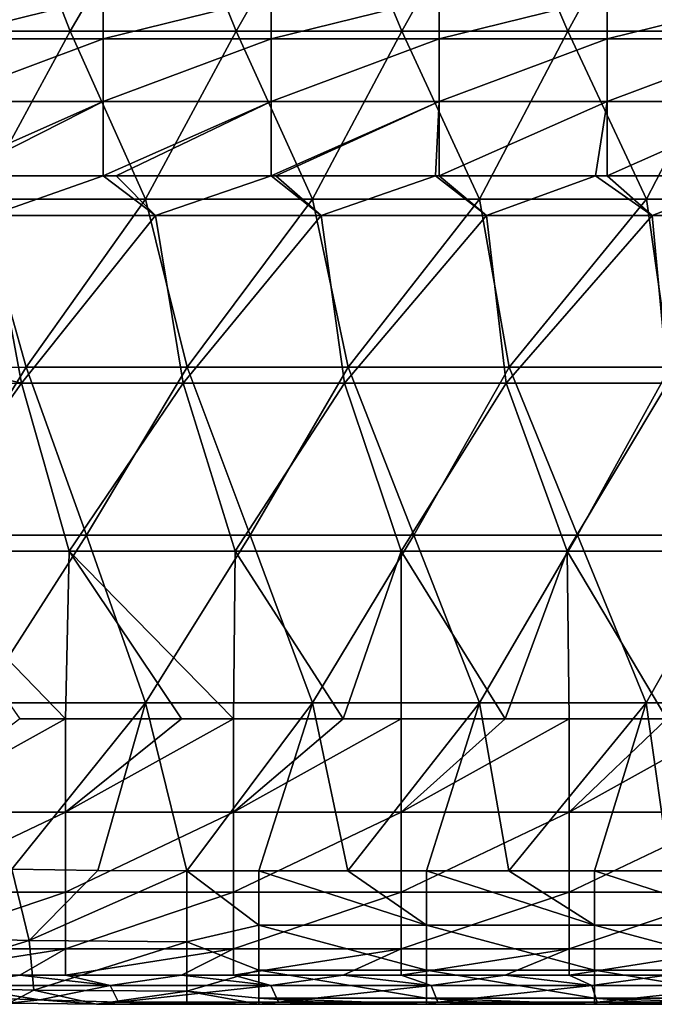
# Model space of a CAD drawing. Units: millimetres. Extents: x -75 to 75, y -20 to 20.
# Drawn here: x -19 to -10, y -20 to -5 of the extents above; entities that cross this region are included whole.
import ezdxf

# ---------------------------------------------------------------- set-up
doc = ezdxf.new("R2010")
doc.units = ezdxf.units.MM
doc.header["$LTSCALE"] = 52.148148
for name, color, linetype in [('1', 7, 'CONTINUOUS'), ('12', 7, 'CONTINUOUS'), ('2', 7, 'CONTINUOUS'), ('46', 7, 'CONTINUOUS'), ('50', 7, 'CONTINUOUS'), ('58', 7, 'CONTINUOUS'), ('91', 7, 'CONTINUOUS'), ('92', 7, 'CONTINUOUS')]:
    doc.layers.add(name, color=color, linetype=linetype)

msp = doc.modelspace()

# ---------------------------------------------------------------- linework, layer by layer
at = {"layer": '1', "linetype": 'Continuous'}
for points in [[(-19.291, -19.346, 6.54), (-21.111, -19.346, 6.54), (-20.334, -19.5, 4.997), (-19.291, -19.346, 6.54)], [(-17.942, -19.5, 4.997), (-19.291, -19.346, 6.54), (-20.334, -19.5, 4.997), (-17.942, -19.5, 4.997)], [(-18.609, -19.346, 6.54), (-19.291, -19.346, 6.54), (-17.942, -19.5, 4.997), (-18.609, -19.346, 6.54)], [(-16.88, -19.346, 6.54), (-18.609, -19.346, 6.54), (-17.942, -19.5, 4.997), (-16.88, -19.346, 6.54)], [(-15.55, -19.5, 4.997), (-16.88, -19.346, 6.54), (-17.942, -19.5, 4.997), (-15.55, -19.5, 4.997)], [(-16.106, -19.346, 6.54), (-16.88, -19.346, 6.54), (-15.55, -19.5, 4.997), (-16.106, -19.346, 6.54)], [(-14.468, -19.346, 6.54), (-16.106, -19.346, 6.54), (-15.55, -19.5, 4.997), (-14.468, -19.346, 6.54)], [(-13.158, -19.5, 4.997), (-14.468, -19.346, 6.54), (-15.55, -19.5, 4.997), (-13.158, -19.5, 4.997)], [(-13.604, -19.346, 6.54), (-14.468, -19.346, 6.54), (-13.158, -19.5, 4.997), (-13.604, -19.346, 6.54)], [(-12.057, -19.346, 6.54), (-13.604, -19.346, 6.54), (-13.158, -19.5, 4.997), (-12.057, -19.346, 6.54)], [(-10.766, -19.5, 4.997), (-12.057, -19.346, 6.54), (-13.158, -19.5, 4.997), (-10.766, -19.5, 4.997)], [(-11.101, -19.346, 6.54), (-12.057, -19.346, 6.54), (-10.766, -19.5, 4.997), (-11.101, -19.346, 6.54)], [(-9.645, -19.346, 6.54), (-11.101, -19.346, 6.54), (-10.766, -19.5, 4.997), (-9.645, -19.346, 6.54)], [(-8.374, -19.5, 4.997), (-9.645, -19.346, 6.54), (-10.766, -19.5, 4.997), (-8.374, -19.5, 4.997)], [(-18.991, -19.713, 2.871), (-20.334, -19.5, 4.997), (-21.098, -19.644, 3.558), (-18.991, -19.713, 2.871)], [(-17.942, -19.5, 4.997), (-20.334, -19.5, 4.997), (-18.991, -19.713, 2.871), (-17.942, -19.5, 4.997)], [(-17.816, -19.749, 2.505), (-17.942, -19.5, 4.997), (-18.991, -19.713, 2.871), (-17.816, -19.749, 2.505)], [(-17.816, -19.749, 2.505), (-15.55, -19.5, 4.997), (-17.942, -19.5, 4.997), (-17.816, -19.749, 2.505)], [(-17.816, -19.749, 2.505), (-15.432, -19.749, 2.507), (-15.55, -19.5, 4.997), (-17.816, -19.749, 2.505)], [(-15.432, -19.749, 2.507), (-13.158, -19.5, 4.997), (-15.55, -19.5, 4.997), (-15.432, -19.749, 2.507)], [(-15.432, -19.749, 2.507), (-13.057, -19.749, 2.507), (-13.158, -19.5, 4.997), (-15.432, -19.749, 2.507)], [(-13.057, -19.749, 2.507), (-10.766, -19.5, 4.997), (-13.158, -19.5, 4.997), (-13.057, -19.749, 2.507)], [(-13.057, -19.749, 2.507), (-10.683, -19.749, 2.507), (-10.766, -19.5, 4.997), (-13.057, -19.749, 2.507)], [(-10.683, -19.749, 2.507), (-8.374, -19.5, 4.997), (-10.766, -19.5, 4.997), (-10.683, -19.749, 2.507)], [(-10.683, -19.749, 2.507), (-8.309, -19.749, 2.507), (-8.374, -19.5, 4.997), (-10.683, -19.749, 2.507)], [(-16.801, -19.78, 2.199), (-15.729, -19.78, 2.199), (-17.816, -19.749, 2.505), (-16.801, -19.78, 2.199)], [(-17.816, -19.749, 2.505), (-15.729, -19.78, 2.199), (-15.432, -19.749, 2.507), (-17.816, -19.749, 2.505)], [(-15.729, -19.78, 2.199), (-14.401, -19.78, 2.199), (-15.432, -19.749, 2.507), (-15.729, -19.78, 2.199)], [(-14.401, -19.78, 2.199), (-13.226, -19.78, 2.199), (-15.432, -19.749, 2.507), (-14.401, -19.78, 2.199)], [(-15.432, -19.749, 2.507), (-13.226, -19.78, 2.199), (-13.057, -19.749, 2.507), (-15.432, -19.749, 2.507)], [(-13.226, -19.78, 2.199), (-12.001, -19.78, 2.199), (-13.057, -19.749, 2.507), (-13.226, -19.78, 2.199)], [(-12.001, -19.78, 2.199), (-10.724, -19.78, 2.199), (-13.057, -19.749, 2.507), (-12.001, -19.78, 2.199)], [(-13.057, -19.749, 2.507), (-10.724, -19.78, 2.199), (-10.683, -19.749, 2.507), (-13.057, -19.749, 2.507)], [(-10.724, -19.78, 2.199), (-9.601, -19.78, 2.199), (-10.683, -19.749, 2.507), (-10.724, -19.78, 2.199)], [(-10.683, -19.749, 2.507), (-9.601, -19.78, 2.199), (-8.309, -19.749, 2.507), (-10.683, -19.749, 2.507)]]:
    msp.add_3dface(points, dxfattribs=at)
at = {"layer": '12', "linetype": 'Continuous'}
for points in [[(-18.991, -19.713, 2.871), (-21.098, -19.644, 3.558), (-19.447, -19.763, 2.077), (-18.991, -19.713, 2.871)], [(-18.147, -19.779, 2.137), (-18.991, -19.713, 2.871), (-19.447, -19.763, 2.077), (-18.147, -19.779, 2.137)], [(-17.816, -19.749, 2.505), (-18.991, -19.713, 2.871), (-18.147, -19.779, 2.137), (-17.816, -19.749, 2.505)], [(-16.801, -19.78, 2.199), (-17.816, -19.749, 2.505), (-18.147, -19.779, 2.137), (-16.801, -19.78, 2.199)]]:
    msp.add_3dface(points, dxfattribs=at)
at = {"layer": '2', "linetype": 'Continuous'}
for points in [[(-18.539, -5.28), (-21.011, -5.28), (-19.514, -2.778), (-18.539, -5.28)], [(-17.075, -2.778), (-18.539, -5.28), (-19.514, -2.778), (-17.075, -2.778)], [(-16.067, -5.28), (-18.539, -5.28), (-17.075, -2.778), (-16.067, -5.28)], [(-14.635, -2.778), (-16.067, -5.28), (-17.075, -2.778), (-14.635, -2.778)], [(-13.596, -5.28), (-16.067, -5.28), (-14.635, -2.778), (-13.596, -5.28)], [(-12.196, -2.778), (-13.596, -5.28), (-14.635, -2.778), (-12.196, -2.778)], [(-11.124, -5.28), (-13.596, -5.28), (-12.196, -2.778), (-11.124, -5.28)], [(-9.757, -2.778), (-11.124, -5.28), (-12.196, -2.778), (-9.757, -2.778)], [(-8.652, -5.28), (-11.124, -5.28), (-9.757, -2.778), (-8.652, -5.28)], [(-21.011, -5.28), (-18.539, -5.28), (-19.901, -7.783), (-21.011, -5.28)], [(-19.901, -7.783), (-18.539, -5.28), (-17.414, -7.783), (-19.901, -7.783)], [(-18.539, -5.28), (-16.067, -5.28), (-17.414, -7.783), (-18.539, -5.28)], [(-17.414, -7.783), (-16.067, -5.28), (-14.926, -7.783), (-17.414, -7.783)], [(-16.067, -5.28), (-13.596, -5.28), (-14.926, -7.783), (-16.067, -5.28)], [(-14.926, -7.783), (-13.596, -5.28), (-12.438, -7.783), (-14.926, -7.783)], [(-13.596, -5.28), (-11.124, -5.28), (-12.438, -7.783), (-13.596, -5.28)], [(-12.438, -7.783), (-11.124, -5.28), (-9.951, -7.783), (-12.438, -7.783)], [(-11.124, -5.28), (-8.652, -5.28), (-9.951, -7.783), (-11.124, -5.28)], [(-9.951, -7.783), (-8.652, -5.28), (-7.463, -7.783), (-9.951, -7.783)], [(-21.513, -10.305), (-19.901, -7.783), (-19.193, -10.285), (-21.513, -10.305)], [(-19.901, -7.783), (-17.414, -7.783), (-19.193, -10.285), (-19.901, -7.783)], [(-19.193, -10.285), (-17.414, -7.783), (-16.794, -10.285), (-19.193, -10.285)], [(-17.414, -7.783), (-14.926, -7.783), (-16.794, -10.285), (-17.414, -7.783)], [(-16.794, -10.285), (-14.926, -7.783), (-14.395, -10.285), (-16.794, -10.285)], [(-14.926, -7.783), (-12.438, -7.783), (-14.395, -10.285), (-14.926, -7.783)], [(-14.395, -10.285), (-12.438, -7.783), (-11.996, -10.285), (-14.395, -10.285)], [(-12.438, -7.783), (-9.951, -7.783), (-11.996, -10.285), (-12.438, -7.783)], [(-11.996, -10.285), (-9.951, -7.783), (-9.597, -10.285), (-11.996, -10.285)], [(-9.951, -7.783), (-7.463, -7.783), (-9.597, -10.285), (-9.951, -7.783)], [(-21.513, -10.305), (-19.193, -10.285), (-20.734, -12.788), (-21.513, -10.305)], [(-20.734, -12.788), (-19.193, -10.285), (-18.295, -12.788), (-20.734, -12.788)], [(-19.193, -10.285), (-16.794, -10.285), (-18.295, -12.788), (-19.193, -10.285)], [(-18.295, -12.788), (-16.794, -10.285), (-15.856, -12.788), (-18.295, -12.788)], [(-16.794, -10.285), (-14.395, -10.285), (-15.856, -12.788), (-16.794, -10.285)], [(-15.856, -12.788), (-14.395, -10.285), (-13.416, -12.788), (-15.856, -12.788)], [(-14.395, -10.285), (-11.996, -10.285), (-13.416, -12.788), (-14.395, -10.285)], [(-13.416, -12.788), (-11.996, -10.285), (-10.977, -12.788), (-13.416, -12.788)], [(-11.996, -10.285), (-9.597, -10.285), (-10.977, -12.788), (-11.996, -10.285)], [(-10.977, -12.788), (-9.597, -10.285), (-8.538, -12.788), (-10.977, -12.788)], [(-20.734, -12.788), (-18.295, -12.788), (-19.902, -15.29), (-20.734, -12.788)], [(-19.902, -15.29), (-18.295, -12.788), (-17.415, -15.29), (-19.902, -15.29)], [(-18.295, -12.788), (-15.856, -12.788), (-17.415, -15.29), (-18.295, -12.788)], [(-17.415, -15.29), (-15.856, -12.788), (-14.927, -15.29), (-17.415, -15.29)], [(-15.856, -12.788), (-13.416, -12.788), (-14.927, -15.29), (-15.856, -12.788)], [(-14.927, -15.29), (-13.416, -12.788), (-12.439, -15.29), (-14.927, -15.29)], [(-13.416, -12.788), (-10.977, -12.788), (-12.439, -15.29), (-13.416, -12.788)], [(-12.439, -15.29), (-10.977, -12.788), (-9.952, -15.29), (-12.439, -15.29)], [(-10.977, -12.788), (-8.538, -12.788), (-9.952, -15.29), (-10.977, -12.788)], [(-9.952, -15.29), (-8.538, -12.788), (-7.464, -15.29), (-9.952, -15.29)], [(-19.902, -15.29), (-17.415, -15.29), (-19.408, -17.765), (-19.902, -15.29)], [(-19.408, -17.765), (-17.415, -15.29), (-18.128, -17.784), (-19.408, -17.765)], [(-17.415, -15.29), (-16.801, -17.79), (-18.128, -17.784), (-17.415, -15.29)], [(-17.415, -15.29), (-14.927, -15.29), (-16.801, -17.79), (-17.415, -15.29)], [(-16.801, -17.79), (-14.927, -15.29), (-15.729, -17.79), (-16.801, -17.79)], [(-15.729, -17.79), (-14.927, -15.29), (-14.401, -17.79), (-15.729, -17.79)], [(-14.927, -15.29), (-12.439, -15.29), (-14.401, -17.79), (-14.927, -15.29)], [(-14.401, -17.79), (-12.439, -15.29), (-13.226, -17.79), (-14.401, -17.79)], [(-13.226, -17.79), (-12.439, -15.29), (-12.001, -17.79), (-13.226, -17.79)], [(-12.439, -15.29), (-9.952, -15.29), (-12.001, -17.79), (-12.439, -15.29)], [(-12.001, -17.79), (-9.952, -15.29), (-10.724, -17.79), (-12.001, -17.79)], [(-10.724, -17.79), (-9.952, -15.29), (-9.601, -17.79), (-10.724, -17.79)], [(-9.952, -15.29), (-7.464, -15.29), (-9.601, -17.79), (-9.952, -15.29)]]:
    msp.add_3dface(points, dxfattribs=at)
at = {"layer": '46', "linetype": 'Continuous'}
for points in [[(-20.235, -7.438, 10.462), (-19.732, -8.027, 10.439), (-18.045, -7.438, 10.462), (-20.235, -7.438, 10.462)], [(-19.732, -8.027, 10.439), (-17.266, -8.027, 10.439), (-18.045, -7.438, 10.462), (-19.732, -8.027, 10.439)], [(-18.045, -7.438, 10.462), (-17.266, -8.027, 10.439), (-17.854, -7.438, 10.462), (-18.045, -7.438, 10.462)], [(-17.854, -7.438, 10.462), (-17.266, -8.027, 10.439), (-15.543, -7.438, 10.462), (-17.854, -7.438, 10.462)], [(-17.266, -8.027, 10.439), (-14.799, -8.027, 10.439), (-15.543, -7.438, 10.462), (-17.266, -8.027, 10.439)], [(-15.543, -7.438, 10.462), (-14.799, -8.027, 10.439), (-15.474, -7.438, 10.462), (-15.543, -7.438, 10.462)], [(-15.474, -7.438, 10.462), (-14.799, -8.027, 10.439), (-13.093, -7.438, 10.462), (-15.474, -7.438, 10.462)], [(-14.799, -8.027, 10.439), (-12.333, -8.027, 10.439), (-13.093, -7.438, 10.462), (-14.799, -8.027, 10.439)], [(-13.093, -7.438, 10.462), (-12.333, -8.027, 10.439), (-13.04, -7.438, 10.462), (-13.093, -7.438, 10.462)], [(-13.04, -7.438, 10.462), (-12.333, -8.027, 10.439), (-10.712, -7.438, 10.462), (-13.04, -7.438, 10.462)], [(-12.333, -8.027, 10.439), (-9.866, -8.027, 10.439), (-10.712, -7.438, 10.462), (-12.333, -8.027, 10.439)], [(-10.712, -7.438, 10.462), (-9.866, -8.027, 10.439), (-10.537, -7.438, 10.462), (-10.712, -7.438, 10.462)], [(-10.537, -7.438, 10.462), (-9.866, -8.027, 10.439), (-8.332, -7.438, 10.462), (-10.537, -7.438, 10.462)], [(-9.866, -8.027, 10.439), (-7.4, -8.027, 10.439), (-8.332, -7.438, 10.462), (-9.866, -8.027, 10.439)], [(-21.5, -10, 10.36), (-19.263, -10.527, 10.339), (-19.732, -8.027, 10.439), (-21.5, -10, 10.36)], [(-19.732, -8.027, 10.439), (-19.263, -10.527, 10.339), (-17.266, -8.027, 10.439), (-19.732, -8.027, 10.439)], [(-19.263, -10.527, 10.339), (-16.856, -10.527, 10.339), (-17.266, -8.027, 10.439), (-19.263, -10.527, 10.339)], [(-17.266, -8.027, 10.439), (-16.856, -10.527, 10.339), (-14.799, -8.027, 10.439), (-17.266, -8.027, 10.439)], [(-16.856, -10.527, 10.339), (-14.448, -10.527, 10.339), (-14.799, -8.027, 10.439), (-16.856, -10.527, 10.339)], [(-14.799, -8.027, 10.439), (-14.448, -10.527, 10.339), (-12.333, -8.027, 10.439), (-14.799, -8.027, 10.439)], [(-14.448, -10.527, 10.339), (-12.04, -10.527, 10.339), (-12.333, -8.027, 10.439), (-14.448, -10.527, 10.339)], [(-12.333, -8.027, 10.439), (-12.04, -10.527, 10.339), (-9.866, -8.027, 10.439), (-12.333, -8.027, 10.439)], [(-12.04, -10.527, 10.339), (-9.632, -10.527, 10.339), (-9.866, -8.027, 10.439), (-12.04, -10.527, 10.339)], [(-9.866, -8.027, 10.439), (-9.632, -10.527, 10.339), (-7.4, -8.027, 10.439), (-9.866, -8.027, 10.439)], [(-21.545, -10.561, 10.337), (-19.263, -10.527, 10.339), (-21.5, -10, 10.36), (-21.545, -10.561, 10.337)], [(-21.545, -10.561, 10.337), (-21.03, -13.028, 10.239), (-19.263, -10.527, 10.339), (-21.545, -10.561, 10.337)], [(-21.03, -13.028, 10.239), (-18.556, -13.028, 10.239), (-19.263, -10.527, 10.339), (-21.03, -13.028, 10.239)], [(-19.263, -10.527, 10.339), (-18.556, -13.028, 10.239), (-16.856, -10.527, 10.339), (-19.263, -10.527, 10.339)], [(-18.556, -13.028, 10.239), (-16.082, -13.028, 10.239), (-16.856, -10.527, 10.339), (-18.556, -13.028, 10.239)], [(-16.856, -10.527, 10.339), (-16.082, -13.028, 10.239), (-14.448, -10.527, 10.339), (-16.856, -10.527, 10.339)], [(-16.082, -13.028, 10.239), (-13.608, -13.028, 10.239), (-14.448, -10.527, 10.339), (-16.082, -13.028, 10.239)], [(-14.448, -10.527, 10.339), (-13.608, -13.028, 10.239), (-12.04, -10.527, 10.339), (-14.448, -10.527, 10.339)], [(-13.608, -13.028, 10.239), (-11.134, -13.028, 10.239), (-12.04, -10.527, 10.339), (-13.608, -13.028, 10.239)], [(-12.04, -10.527, 10.339), (-11.134, -13.028, 10.239), (-9.632, -10.527, 10.339), (-12.04, -10.527, 10.339)], [(-11.134, -13.028, 10.239), (-8.659, -13.028, 10.239), (-9.632, -10.527, 10.339), (-11.134, -13.028, 10.239)], [(-19.291, -15.526, 10.139), (-18.609, -15.526, 10.139), (-21.03, -13.028, 10.239), (-19.291, -15.526, 10.139)], [(-21.03, -13.028, 10.239), (-18.609, -15.526, 10.139), (-18.556, -13.028, 10.239), (-21.03, -13.028, 10.239)], [(-18.609, -15.526, 10.139), (-16.88, -15.526, 10.139), (-18.556, -13.028, 10.239), (-18.609, -15.526, 10.139)], [(-16.88, -15.526, 10.139), (-16.106, -15.526, 10.139), (-18.556, -13.028, 10.239), (-16.88, -15.526, 10.139)], [(-18.556, -13.028, 10.239), (-16.106, -15.526, 10.139), (-16.082, -13.028, 10.239), (-18.556, -13.028, 10.239)], [(-16.106, -15.526, 10.139), (-14.468, -15.526, 10.139), (-16.082, -13.028, 10.239), (-16.106, -15.526, 10.139)], [(-16.082, -13.028, 10.239), (-14.468, -15.526, 10.139), (-13.608, -13.028, 10.239), (-16.082, -13.028, 10.239)], [(-14.468, -15.526, 10.139), (-13.604, -15.526, 10.139), (-13.608, -13.028, 10.239), (-14.468, -15.526, 10.139)], [(-13.604, -15.526, 10.139), (-12.057, -15.526, 10.139), (-13.608, -13.028, 10.239), (-13.604, -15.526, 10.139)], [(-13.608, -13.028, 10.239), (-12.057, -15.526, 10.139), (-11.134, -13.028, 10.239), (-13.608, -13.028, 10.239)], [(-12.057, -15.526, 10.139), (-11.101, -15.526, 10.139), (-11.134, -13.028, 10.239), (-12.057, -15.526, 10.139)], [(-11.101, -15.526, 10.139), (-9.645, -15.526, 10.139), (-11.134, -13.028, 10.239), (-11.101, -15.526, 10.139)], [(-11.134, -13.028, 10.239), (-9.645, -15.526, 10.139), (-8.659, -13.028, 10.239), (-11.134, -13.028, 10.239)]]:
    msp.add_3dface(points, dxfattribs=at)
at = {"layer": '50', "linetype": 'Continuous'}
for points in [[(-18.045, -5.395, 11.381), (-18.045, -4.775, 12.34), (-20.547, -5.395, 11.381), (-18.045, -5.395, 11.381)], [(-20.547, -5.395, 11.381), (-18.045, -4.775, 12.34), (-20.547, -4.775, 12.34), (-20.547, -5.395, 11.381)], [(-15.543, -5.395, 11.381), (-15.543, -4.775, 12.34), (-18.045, -5.395, 11.381), (-15.543, -5.395, 11.381)], [(-18.045, -5.395, 11.381), (-15.543, -4.775, 12.34), (-18.045, -4.775, 12.34), (-18.045, -5.395, 11.381)], [(-13.04, -5.395, 11.381), (-13.04, -4.775, 12.34), (-15.543, -5.395, 11.381), (-13.04, -5.395, 11.381)], [(-15.543, -5.395, 11.381), (-13.04, -4.775, 12.34), (-15.543, -4.775, 12.34), (-15.543, -5.395, 11.381)], [(-10.537, -5.395, 11.381), (-10.537, -4.775, 12.34), (-13.04, -5.395, 11.381), (-10.537, -5.395, 11.381)], [(-13.04, -5.395, 11.381), (-10.537, -4.775, 12.34), (-13.04, -4.775, 12.34), (-13.04, -5.395, 11.381)], [(-8.035, -5.395, 11.381), (-8.035, -4.775, 12.34), (-10.537, -5.395, 11.381), (-8.035, -5.395, 11.381)], [(-10.537, -5.395, 11.381), (-8.035, -4.775, 12.34), (-10.537, -4.775, 12.34), (-10.537, -5.395, 11.381)], [(-18.045, -6.327, 10.724), (-18.045, -5.395, 11.381), (-20.547, -6.327, 10.724), (-18.045, -6.327, 10.724)], [(-20.547, -6.327, 10.724), (-18.045, -5.395, 11.381), (-20.547, -5.395, 11.381), (-20.547, -6.327, 10.724)], [(-15.543, -6.327, 10.724), (-15.543, -5.395, 11.381), (-18.045, -6.327, 10.724), (-15.543, -6.327, 10.724)], [(-18.045, -6.327, 10.724), (-15.543, -5.395, 11.381), (-18.045, -5.395, 11.381), (-18.045, -6.327, 10.724)], [(-13.04, -6.327, 10.724), (-13.04, -5.395, 11.381), (-15.543, -6.327, 10.724), (-13.04, -6.327, 10.724)], [(-15.543, -6.327, 10.724), (-13.04, -5.395, 11.381), (-15.543, -5.395, 11.381), (-15.543, -6.327, 10.724)], [(-10.537, -6.327, 10.724), (-10.537, -5.395, 11.381), (-13.04, -6.327, 10.724), (-10.537, -6.327, 10.724)], [(-13.04, -6.327, 10.724), (-10.537, -5.395, 11.381), (-13.04, -5.395, 11.381), (-13.04, -6.327, 10.724)], [(-8.035, -6.327, 10.724), (-8.035, -5.395, 11.381), (-10.537, -6.327, 10.724), (-8.035, -6.327, 10.724)], [(-10.537, -6.327, 10.724), (-8.035, -5.395, 11.381), (-10.537, -5.395, 11.381), (-10.537, -6.327, 10.724)], [(-20.547, -7.438, 10.462), (-20.235, -7.438, 10.462), (-18.045, -6.327, 10.724), (-20.547, -7.438, 10.462)], [(-20.547, -7.438, 10.462), (-18.045, -6.327, 10.724), (-20.547, -6.327, 10.724), (-20.547, -7.438, 10.462)], [(-20.235, -7.438, 10.462), (-18.045, -7.438, 10.462), (-18.045, -6.327, 10.724), (-20.235, -7.438, 10.462)], [(-18.045, -7.438, 10.462), (-17.854, -7.438, 10.462), (-15.543, -6.327, 10.724), (-18.045, -7.438, 10.462)], [(-18.045, -7.438, 10.462), (-15.543, -6.327, 10.724), (-18.045, -6.327, 10.724), (-18.045, -7.438, 10.462)], [(-17.854, -7.438, 10.462), (-15.543, -7.438, 10.462), (-15.543, -6.327, 10.724), (-17.854, -7.438, 10.462)], [(-15.543, -7.438, 10.462), (-15.474, -7.438, 10.462), (-13.04, -6.327, 10.724), (-15.543, -7.438, 10.462)], [(-15.543, -7.438, 10.462), (-13.04, -6.327, 10.724), (-15.543, -6.327, 10.724), (-15.543, -7.438, 10.462)], [(-15.474, -7.438, 10.462), (-13.093, -7.438, 10.462), (-13.04, -6.327, 10.724), (-15.474, -7.438, 10.462)], [(-13.093, -7.438, 10.462), (-13.04, -7.438, 10.462), (-13.04, -6.327, 10.724), (-13.093, -7.438, 10.462)], [(-13.04, -7.438, 10.462), (-10.712, -7.438, 10.462), (-10.537, -6.327, 10.724), (-13.04, -7.438, 10.462)], [(-13.04, -7.438, 10.462), (-10.537, -6.327, 10.724), (-13.04, -6.327, 10.724), (-13.04, -7.438, 10.462)], [(-10.712, -7.438, 10.462), (-10.537, -7.438, 10.462), (-10.537, -6.327, 10.724), (-10.712, -7.438, 10.462)], [(-10.537, -7.438, 10.462), (-8.332, -7.438, 10.462), (-8.035, -6.327, 10.724), (-10.537, -7.438, 10.462)], [(-10.537, -7.438, 10.462), (-8.035, -6.327, 10.724), (-10.537, -6.327, 10.724), (-10.537, -7.438, 10.462)]]:
    msp.add_3dface(points, dxfattribs=at)
at = {"layer": '58', "linetype": 'Continuous'}
for points in [[(-18.609, -15.526, 10.139), (-19.291, -15.526, 10.139), (-21.111, -16.915, 9.83), (-18.609, -15.526, 10.139)], [(-18.609, -16.915, 9.83), (-18.609, -15.526, 10.139), (-21.111, -16.915, 9.83), (-18.609, -16.915, 9.83)], [(-16.106, -15.526, 10.139), (-16.88, -15.526, 10.139), (-18.609, -16.915, 9.83), (-16.106, -15.526, 10.139)], [(-16.106, -16.915, 9.83), (-16.106, -15.526, 10.139), (-18.609, -16.915, 9.83), (-16.106, -16.915, 9.83)], [(-16.88, -15.526, 10.139), (-18.609, -15.526, 10.139), (-18.609, -16.915, 9.83), (-16.88, -15.526, 10.139)], [(-13.604, -15.526, 10.139), (-14.468, -15.526, 10.139), (-16.106, -16.915, 9.83), (-13.604, -15.526, 10.139)], [(-13.604, -16.915, 9.83), (-13.604, -15.526, 10.139), (-16.106, -16.915, 9.83), (-13.604, -16.915, 9.83)], [(-14.468, -15.526, 10.139), (-16.106, -15.526, 10.139), (-16.106, -16.915, 9.83), (-14.468, -15.526, 10.139)], [(-11.101, -15.526, 10.139), (-12.057, -15.526, 10.139), (-13.604, -16.915, 9.83), (-11.101, -15.526, 10.139)], [(-11.101, -16.915, 9.83), (-11.101, -15.526, 10.139), (-13.604, -16.915, 9.83), (-11.101, -16.915, 9.83)], [(-12.057, -15.526, 10.139), (-13.604, -15.526, 10.139), (-13.604, -16.915, 9.83), (-12.057, -15.526, 10.139)], [(-8.599, -15.526, 10.139), (-9.645, -15.526, 10.139), (-11.101, -16.915, 9.83), (-8.599, -15.526, 10.139)], [(-8.599, -16.915, 9.83), (-8.599, -15.526, 10.139), (-11.101, -16.915, 9.83), (-8.599, -16.915, 9.83)], [(-9.645, -15.526, 10.139), (-11.101, -15.526, 10.139), (-11.101, -16.915, 9.83), (-9.645, -15.526, 10.139)], [(-18.609, -18.109, 9.054), (-18.609, -16.915, 9.83), (-21.111, -18.109, 9.054), (-18.609, -18.109, 9.054)], [(-21.111, -18.109, 9.054), (-18.609, -16.915, 9.83), (-21.111, -16.915, 9.83), (-21.111, -18.109, 9.054)], [(-16.106, -18.109, 9.054), (-16.106, -16.915, 9.83), (-18.609, -18.109, 9.054), (-16.106, -18.109, 9.054)], [(-18.609, -18.109, 9.054), (-16.106, -16.915, 9.83), (-18.609, -16.915, 9.83), (-18.609, -18.109, 9.054)], [(-13.604, -18.109, 9.054), (-13.604, -16.915, 9.83), (-16.106, -18.109, 9.054), (-13.604, -18.109, 9.054)], [(-16.106, -18.109, 9.054), (-13.604, -16.915, 9.83), (-16.106, -16.915, 9.83), (-16.106, -18.109, 9.054)], [(-11.101, -18.109, 9.054), (-11.101, -16.915, 9.83), (-13.604, -18.109, 9.054), (-11.101, -18.109, 9.054)], [(-13.604, -18.109, 9.054), (-11.101, -16.915, 9.83), (-13.604, -16.915, 9.83), (-13.604, -18.109, 9.054)], [(-8.599, -18.109, 9.054), (-8.599, -16.915, 9.83), (-11.101, -18.109, 9.054), (-8.599, -18.109, 9.054)], [(-11.101, -18.109, 9.054), (-8.599, -16.915, 9.83), (-11.101, -16.915, 9.83), (-11.101, -18.109, 9.054)], [(-18.609, -18.955, 7.909), (-18.609, -18.109, 9.054), (-21.111, -18.955, 7.909), (-18.609, -18.955, 7.909)], [(-21.111, -18.955, 7.909), (-18.609, -18.109, 9.054), (-21.111, -18.109, 9.054), (-21.111, -18.955, 7.909)], [(-16.106, -18.955, 7.909), (-16.106, -18.109, 9.054), (-18.609, -18.955, 7.909), (-16.106, -18.955, 7.909)], [(-18.609, -18.955, 7.909), (-16.106, -18.109, 9.054), (-18.609, -18.109, 9.054), (-18.609, -18.955, 7.909)], [(-13.604, -18.955, 7.909), (-13.604, -18.109, 9.054), (-16.106, -18.955, 7.909), (-13.604, -18.955, 7.909)], [(-16.106, -18.955, 7.909), (-13.604, -18.109, 9.054), (-16.106, -18.109, 9.054), (-16.106, -18.955, 7.909)], [(-11.101, -18.955, 7.909), (-11.101, -18.109, 9.054), (-13.604, -18.955, 7.909), (-11.101, -18.955, 7.909)], [(-13.604, -18.955, 7.909), (-11.101, -18.109, 9.054), (-13.604, -18.109, 9.054), (-13.604, -18.955, 7.909)], [(-8.599, -18.955, 7.909), (-8.599, -18.109, 9.054), (-11.101, -18.955, 7.909), (-8.599, -18.955, 7.909)], [(-11.101, -18.955, 7.909), (-8.599, -18.109, 9.054), (-11.101, -18.109, 9.054), (-11.101, -18.955, 7.909)], [(-21.111, -19.346, 6.54), (-19.291, -19.346, 6.54), (-18.609, -18.955, 7.909), (-21.111, -19.346, 6.54)], [(-21.111, -19.346, 6.54), (-18.609, -18.955, 7.909), (-21.111, -18.955, 7.909), (-21.111, -19.346, 6.54)], [(-19.291, -19.346, 6.54), (-18.609, -19.346, 6.54), (-18.609, -18.955, 7.909), (-19.291, -19.346, 6.54)], [(-18.609, -19.346, 6.54), (-16.88, -19.346, 6.54), (-16.106, -18.955, 7.909), (-18.609, -19.346, 6.54)], [(-18.609, -19.346, 6.54), (-16.106, -18.955, 7.909), (-18.609, -18.955, 7.909), (-18.609, -19.346, 6.54)], [(-16.88, -19.346, 6.54), (-16.106, -19.346, 6.54), (-16.106, -18.955, 7.909), (-16.88, -19.346, 6.54)], [(-16.106, -19.346, 6.54), (-14.468, -19.346, 6.54), (-13.604, -18.955, 7.909), (-16.106, -19.346, 6.54)], [(-16.106, -19.346, 6.54), (-13.604, -18.955, 7.909), (-16.106, -18.955, 7.909), (-16.106, -19.346, 6.54)], [(-14.468, -19.346, 6.54), (-13.604, -19.346, 6.54), (-13.604, -18.955, 7.909), (-14.468, -19.346, 6.54)], [(-13.604, -19.346, 6.54), (-12.057, -19.346, 6.54), (-11.101, -18.955, 7.909), (-13.604, -19.346, 6.54)], [(-13.604, -19.346, 6.54), (-11.101, -18.955, 7.909), (-13.604, -18.955, 7.909), (-13.604, -19.346, 6.54)], [(-12.057, -19.346, 6.54), (-11.101, -19.346, 6.54), (-11.101, -18.955, 7.909), (-12.057, -19.346, 6.54)], [(-11.101, -19.346, 6.54), (-9.645, -19.346, 6.54), (-8.599, -18.955, 7.909), (-11.101, -19.346, 6.54)], [(-11.101, -19.346, 6.54), (-8.599, -18.955, 7.909), (-11.101, -18.955, 7.909), (-11.101, -19.346, 6.54)]]:
    msp.add_3dface(points, dxfattribs=at)
at = {"layer": '91', "linetype": 'Continuous'}
for points in [[(-21.496, -18.764, 0.302), (-19.408, -17.765), (-19.148, -18.827, 0.302), (-21.496, -18.764, 0.302)], [(-19.408, -17.765), (-18.128, -17.784), (-19.148, -18.827, 0.302), (-19.408, -17.765)], [(-18.128, -17.784), (-16.801, -17.79), (-19.148, -18.827, 0.302), (-18.128, -17.784)], [(-19.148, -18.827, 0.302), (-16.801, -17.79), (-16.801, -18.847, 0.302), (-19.148, -18.827, 0.302)], [(-21.496, -18.764, 0.302), (-19.148, -18.827, 0.302), (-21.358, -19.507, 1.118), (-21.496, -18.764, 0.302)], [(-21.358, -19.507, 1.118), (-19.148, -18.827, 0.302), (-19.078, -19.567, 1.118), (-21.358, -19.507, 1.118)], [(-19.148, -18.827, 0.302), (-16.801, -18.847, 0.302), (-19.078, -19.567, 1.118), (-19.148, -18.827, 0.302)], [(-19.078, -19.567, 1.118), (-16.801, -18.847, 0.302), (-16.801, -19.585, 1.118), (-19.078, -19.567, 1.118)], [(-19.447, -19.763, 2.077), (-21.358, -19.507, 1.118), (-19.078, -19.567, 1.118), (-19.447, -19.763, 2.077)], [(-18.147, -19.779, 2.137), (-19.447, -19.763, 2.077), (-19.078, -19.567, 1.118), (-18.147, -19.779, 2.137)], [(-18.147, -19.779, 2.137), (-19.078, -19.567, 1.118), (-16.801, -19.585, 1.118), (-18.147, -19.779, 2.137)], [(-16.801, -19.78, 2.199), (-18.147, -19.779, 2.137), (-16.801, -19.585, 1.118), (-16.801, -19.78, 2.199)]]:
    msp.add_3dface(points, dxfattribs=at)
at = {"layer": '92', "linetype": 'Continuous'}
for points in [[(-16.801, -17.79), (-15.729, -17.79), (-15.729, -18.601, 0.172), (-16.801, -17.79)], [(-16.801, -18.847, 0.302), (-16.801, -17.79), (-15.729, -18.601, 0.172), (-16.801, -18.847, 0.302)], [(-15.729, -17.79), (-14.401, -17.79), (-13.226, -18.601, 0.172), (-15.729, -17.79)], [(-15.729, -17.79), (-13.226, -18.601, 0.172), (-15.729, -18.601, 0.172), (-15.729, -17.79)], [(-14.401, -17.79), (-13.226, -17.79), (-13.226, -18.601, 0.172), (-14.401, -17.79)], [(-13.226, -17.79), (-12.001, -17.79), (-10.724, -18.601, 0.172), (-13.226, -17.79)], [(-13.226, -17.79), (-10.724, -18.601, 0.172), (-13.226, -18.601, 0.172), (-13.226, -17.79)], [(-12.001, -17.79), (-10.724, -17.79), (-10.724, -18.601, 0.172), (-12.001, -17.79)], [(-10.724, -17.79), (-9.601, -17.79), (-8.221, -18.601, 0.172), (-10.724, -17.79)], [(-10.724, -17.79), (-8.221, -18.601, 0.172), (-10.724, -18.601, 0.172), (-10.724, -17.79)], [(-16.801, -18.847, 0.302), (-15.729, -18.601, 0.172), (-15.729, -19.273, 0.658), (-16.801, -18.847, 0.302)], [(-13.226, -18.601, 0.172), (-13.226, -19.273, 0.658), (-15.729, -18.601, 0.172), (-13.226, -18.601, 0.172)], [(-15.729, -18.601, 0.172), (-13.226, -19.273, 0.658), (-15.729, -19.273, 0.658), (-15.729, -18.601, 0.172)], [(-10.724, -18.601, 0.172), (-10.724, -19.273, 0.658), (-13.226, -18.601, 0.172), (-10.724, -18.601, 0.172)], [(-13.226, -18.601, 0.172), (-10.724, -19.273, 0.658), (-13.226, -19.273, 0.658), (-13.226, -18.601, 0.172)], [(-8.221, -18.601, 0.172), (-8.221, -19.273, 0.658), (-10.724, -18.601, 0.172), (-8.221, -18.601, 0.172)], [(-10.724, -18.601, 0.172), (-8.221, -19.273, 0.658), (-10.724, -19.273, 0.658), (-10.724, -18.601, 0.172)], [(-16.801, -19.585, 1.118), (-16.801, -18.847, 0.302), (-15.729, -19.273, 0.658), (-16.801, -19.585, 1.118)], [(-16.801, -19.585, 1.118), (-15.729, -19.273, 0.658), (-15.729, -19.69, 1.375), (-16.801, -19.585, 1.118)], [(-13.226, -19.273, 0.658), (-13.226, -19.69, 1.375), (-15.729, -19.273, 0.658), (-13.226, -19.273, 0.658)], [(-15.729, -19.273, 0.658), (-13.226, -19.69, 1.375), (-15.729, -19.69, 1.375), (-15.729, -19.273, 0.658)], [(-10.724, -19.273, 0.658), (-10.724, -19.69, 1.375), (-13.226, -19.273, 0.658), (-10.724, -19.273, 0.658)], [(-13.226, -19.273, 0.658), (-10.724, -19.69, 1.375), (-13.226, -19.69, 1.375), (-13.226, -19.273, 0.658)], [(-8.221, -19.273, 0.658), (-8.221, -19.69, 1.375), (-10.724, -19.273, 0.658), (-8.221, -19.273, 0.658)], [(-10.724, -19.273, 0.658), (-8.221, -19.69, 1.375), (-10.724, -19.69, 1.375), (-10.724, -19.273, 0.658)], [(-15.729, -19.78, 2.199), (-16.801, -19.78, 2.199), (-16.801, -19.585, 1.118), (-15.729, -19.78, 2.199)], [(-15.729, -19.78, 2.199), (-16.801, -19.585, 1.118), (-15.729, -19.69, 1.375), (-15.729, -19.78, 2.199)], [(-13.226, -19.78, 2.199), (-14.401, -19.78, 2.199), (-15.729, -19.69, 1.375), (-13.226, -19.78, 2.199)], [(-13.226, -19.69, 1.375), (-13.226, -19.78, 2.199), (-15.729, -19.69, 1.375), (-13.226, -19.69, 1.375)], [(-14.401, -19.78, 2.199), (-15.729, -19.78, 2.199), (-15.729, -19.69, 1.375), (-14.401, -19.78, 2.199)], [(-10.724, -19.78, 2.199), (-12.001, -19.78, 2.199), (-13.226, -19.69, 1.375), (-10.724, -19.78, 2.199)], [(-10.724, -19.69, 1.375), (-10.724, -19.78, 2.199), (-13.226, -19.69, 1.375), (-10.724, -19.69, 1.375)], [(-12.001, -19.78, 2.199), (-13.226, -19.78, 2.199), (-13.226, -19.69, 1.375), (-12.001, -19.78, 2.199)], [(-8.221, -19.78, 2.199), (-9.601, -19.78, 2.199), (-10.724, -19.69, 1.375), (-8.221, -19.78, 2.199)], [(-8.221, -19.69, 1.375), (-8.221, -19.78, 2.199), (-10.724, -19.69, 1.375), (-8.221, -19.69, 1.375)], [(-9.601, -19.78, 2.199), (-10.724, -19.78, 2.199), (-10.724, -19.69, 1.375), (-9.601, -19.78, 2.199)]]:
    msp.add_3dface(points, dxfattribs=at)

doc.saveas('drawing.dxf')
